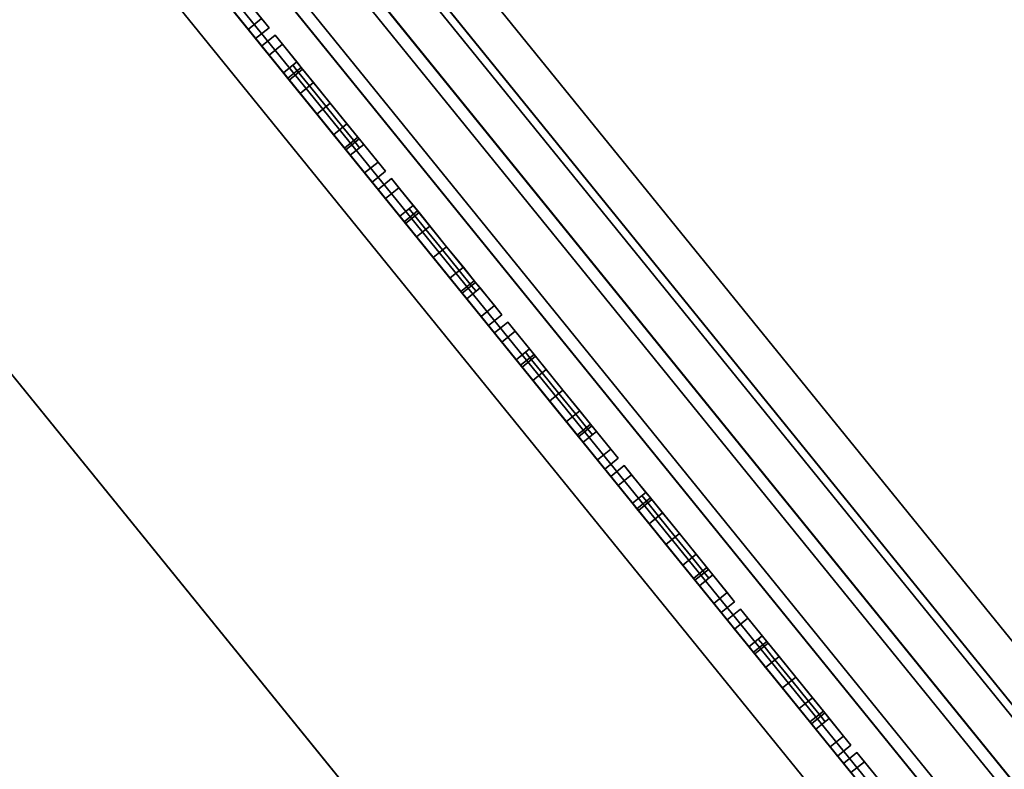
# Model space of a CAD drawing. Units: inches. Extents: x -1 to 372, y 0 to 369.
# Drawn here: x 17 to 20, y 305 to 307 of the extents above; entities that cross this region are included whole.
import ezdxf

# ---------------------------------------------------------------- set-up
doc = ezdxf.new("R2010")
doc.units = ezdxf.units.IN
doc.header["$MEASUREMENT"] = 0
for name, color, linetype in [('A-FURN', 7, 'Continuous'), ('AFUFU-2D-ST-TX', 6, 'Continuous'), ('AFUFU-3D-BLK', 7, 'Continuous'), ('AFUFU-3D-ST-PF', 1, 'Continuous'), ('AFUFU-3D-ST-UP', 1, 'Continuous')]:
    doc.layers.add(name, color=color, linetype=linetype)
doc.styles.get("Standard").update_dxf_attribs({"font": 'arial.ttf'})

# ---------------------------------------------------------------- blocks, each defined once
blk = doc.blocks.new('3_USV3668MM')
at = {"layer": 'AFUFU-2D-ST-TX', "flags": 1}
for tag, height in [('CAPTG', 2.5), ('CAPPN', 0.001), ('CAPMG', 0.001), ('CAPMC', 0.001), ('CAPQT', 0.001), ('CAPDH', 0.001), ('CAPGC', 0.001)]:
    blk.add_attdef(tag, (0, 0), '', height=height, dxfattribs=at)
at = {"layer": 'AFUFU-3D-ST-PF'}
mesh = blk.add_polyface(dxfattribs=at)
corners = [(0.79, -0.003, 4.3645), (0.79, -0.003, 4.9245), (0.79, -0.3334, 4.8711), (0.79, -0.3334, 4.418), (0.79, 0.3274, 4.418), (0.79, 0.3274, 4.8711), (0.65, 11.9516, 4.6945), (0.65, 11.9516, 4.5945), (0.5, 11.9516, 4.5945), (0.5, 11.9516, 4.6945), (0.8, 11.9063, 4.4678), (0.8, 11.9063, 4.8213), (0.8, 11.0146, 4.8213), (0.8, 11.0146, 4.4678), (0.5, 11.9063, 4.4678), (0.5, 11.9063, 4.8213), (0.5, 11.0146, 4.8213), (0.5, 11.0146, 4.4678), (0.65, 11.9399, 4.7619), (0.5, 11.9399, 4.7619), (0.65, 11.9063, 4.8213), (0.65, 11.9063, 4.4678), (0.5, 11.9399, 4.5272), (0.65, 11.9399, 4.5272), (0.8, 11.9399, 4.5272), (0.8, 11.9399, 4.7619), (0.8, 11.9516, 4.5945), (0.8, 11.9516, 4.6945), (0.8, 11.8372, 4.8379), (0.65, 11.8372, 4.8753), (0.8, 11.7516, 4.8445), (0.65, 11.7516, 4.8945), (0.9, 10.6396, 4.6445), (0.8, 10.6396, 4.8445), (0.8, 10.6396, 4.4445), (0.4, 10.6396, 4.6445), (0.5, 10.6396, 4.8445), (0.5, 10.6396, 4.4445), (0.5, 11.8372, 4.8379), (0.5, 11.7516, 4.8445), (0.65, 11.8372, 4.4138), (0.8, 11.8372, 4.4511), (0.65, 11.7516, 4.3945), (0.8, 11.7516, 4.4445), (0.5, 11.8372, 4.4511), (0.5, 11.7516, 4.4445), (0.65, 0.7469, 4.8945), (0.8, 0.7469, 4.8445), (0.9, 0.7469, 4.6445), (0.5, 0.7469, 4.8445), (0.4, 0.7469, 4.6445), (0.8, 0.7469, 4.4445), (0.65, 0.7469, 4.3945), (0.5, 0.7469, 4.4445), (0.725, 0.747, 4.8695), (0.65, 0.337, 4.9779), (0.73, 0.337, 4.9612), (0.65, 0.337, 4.3112), (0.73, 0.337, 4.3279), (0.725, 0.747, 4.4195), (0.7447, 0.0863, 4.9852), (0.65, 0.0968, 5.0081), (0.7447, -0.0924, 4.9852), (0.7471, -0.003, 4.9897), (0.65, -0.003, 5.0134), (0.65, -0.1028, 5.0081), (0.725, -0.753, 4.8695), (0.73, -0.343, 4.9612), (0.65, -0.343, 4.9779), (0.65, -0.753, 4.8945), (0.65, 0.0968, 4.281), (0.7447, 0.0863, 4.3038), (0.65, -0.1028, 4.281), (0.65, -0.003, 4.2756), (0.7471, -0.003, 4.2994), (0.7447, -0.0924, 4.3038), (0.8, -0.753, 4.8445), (0.65, -11.7516, 4.8945), (0.8, -11.7516, 4.8445), (0.5, -11.7516, 4.8445), (0.5, -0.753, 4.8445), (0.4, -0.753, 4.6445), (0.4, -10.6396, 4.6445), (0.5, -10.6396, 4.8445), (0.8, -11.7516, 4.4445), (0.65, -11.7516, 4.3945), (0.65, -0.753, 4.3945), (0.8, -0.753, 4.4445), (0.8, -10.6396, 4.8445), (0.9, -10.6396, 4.6445), (0.9, -0.753, 4.6445), (0.8, -10.6396, 4.4445), (0.5, -0.753, 4.4445), (0.5, -11.7516, 4.4445), (0.5, -10.6396, 4.4445), (0.5, -11.0146, 4.4678), (0.5, -11.0146, 4.8213), (0.5, -11.9063, 4.8213), (0.5, -11.9063, 4.4678), (0.8, -11.0146, 4.4678), (0.8, -11.0146, 4.8213), (0.8, -11.9063, 4.8213), (0.8, -11.9063, 4.4678), (0.65, -11.9063, 4.8213), (0.5, -11.9399, 4.7619), (0.65, -11.9399, 4.7619), (0.5, -11.9516, 4.6945), (0.5, -11.9516, 4.5945), (0.65, -11.9516, 4.5945), (0.65, -11.9516, 4.6945), (0.65, -11.9399, 4.5272), (0.5, -11.9399, 4.5272), (0.65, -11.9063, 4.4678), (0.8, -11.9399, 4.7619), (0.8, -11.9399, 4.5272), (0.8, -11.9516, 4.6945), (0.8, -11.9516, 4.5945), (0.65, -11.8372, 4.8753), (0.8, -11.8372, 4.8379), (0.5, -11.8372, 4.8379), (0.8, -11.8372, 4.4511), (0.65, -11.8372, 4.4138), (0.5, -11.8372, 4.4511), (0.65, -0.343, 4.3112), (0.725, -0.753, 4.4195), (0.73, -0.343, 4.3279), (0.79, -0.3334, 4.6445), (0.79, 0.3274, 4.6445), (0.57, -0.343, 4.9612), (0.575, -0.753, 4.8695), (0.57, 0.337, 4.9612), (0.575, 0.747, 4.8695), (0.57, -0.343, 4.3279), (0.575, -0.753, 4.4195), (0.575, 0.747, 4.4195), (0.57, 0.337, 4.3279), (0.5553, 0.0863, 4.9852), (0.5529, -0.003, 4.9897), (0.5553, -0.0924, 4.9852), (0.5553, 0.0863, 4.3038), (0.5553, -0.0924, 4.3038), (0.5529, -0.003, 4.2994), (0.166, -0.0031, 4.9258), (0.135, -0.0031, 4.8948), (0.135, -0.18, 4.8215), (0.166, -0.2019, 4.8434), (0.166, -0.2843, 4.6445), (0.135, -0.2533, 4.6445), (0.135, -0.18, 4.4676), (0.166, -0.2019, 4.4457), (0.166, -0.0031, 4.3633), (0.135, -0.0031, 4.3943), (0.135, 0.1739, 4.8215), (0.166, 0.1958, 4.8434), (0.135, 0.2472, 4.6445), (0.166, 0.2782, 4.6445), (0.166, 0.1958, 4.4457), (0.135, 0.1739, 4.4676), (0.51, -0.0031, 4.9245), (0.51, -0.2019, 4.8434), (0.51, -0.2843, 4.6445), (0.51, 0.1958, 4.8434), (0.51, 0.2782, 4.6445), (0.51, -0.2019, 4.4457), (0.51, -0.0031, 4.3645), (0.51, 0.1958, 4.4457), (0.51, -0.3334, 4.418), (0.51, -0.3334, 4.8711), (0.51, 0.3274, 4.8711), (0.51, 0.3274, 4.418), (0.51, -0.3334, 4.6445), (0.51, -0.3334, 4.8711), (0.51, 0.3274, 4.6445), (0.51, 0.3274, 4.8711)]
mesh.append_faces([[corners[k] for k in face] for face in [(0, 1, 2, 3), (1, 0, 4, 5), (6, 7, 8, 9), (10, 11, 12, 13), (17, 16, 15, 14), (17, 14, 10, 13), (18, 19, 15, 20), (6, 9, 19, 18), (21, 14, 22, 23), (23, 22, 8, 7), (10, 24, 25, 11), (24, 26, 27, 25), (22, 14, 15, 19), (22, 19, 9, 8), (28, 11, 20, 29), (30, 28, 29, 31), (29, 20, 15, 38), (31, 29, 38, 39), (40, 21, 10, 41), (42, 40, 41, 43), (44, 14, 21, 40), (45, 44, 40, 42), (11, 28, 30, 12), (43, 41, 10, 13), (39, 38, 15, 16), (14, 44, 45, 17), (25, 18, 20, 11), (18, 25, 27, 6), (26, 7, 6, 27), (7, 26, 24, 23), (10, 21, 23, 24), (30, 31, 46, 47), (47, 48, 32, 33), (49, 46, 31, 39), (36, 35, 50, 49), (51, 52, 42, 43), (34, 32, 48, 51), (45, 42, 52, 53), (53, 50, 35, 37), (54, 46, 55, 56), (59, 58, 57, 52), (60, 56, 55, 61), (62, 63, 64, 65), (66, 67, 68, 69), (65, 68, 67, 62), (61, 64, 63, 60), (70, 57, 58, 71), (72, 73, 74, 75), (76, 69, 77, 78), (79, 77, 69, 80), (80, 81, 82, 83), (84, 85, 86, 87), (88, 89, 90, 76), (87, 90, 89, 91), (92, 86, 85, 93), (94, 82, 81, 92), (98, 97, 96, 95), (99, 100, 101, 102), (99, 102, 98, 95), (103, 97, 104, 105), (106, 107, 108, 109), (105, 104, 106, 109), (110, 111, 98, 112), (108, 107, 111, 110), (101, 113, 114, 102), (113, 115, 116, 114), (104, 97, 98, 111), (107, 106, 104, 111), (117, 103, 101, 118), (77, 117, 118, 78), (119, 97, 103, 117), (79, 119, 117, 77), (120, 102, 112, 121), (84, 120, 121, 85), (121, 112, 98, 122), (85, 121, 122, 93), (100, 78, 118, 101), (99, 102, 120, 84), (96, 97, 119, 79), (95, 93, 122, 98), (101, 103, 105, 113), (109, 115, 113, 105), (115, 109, 108, 116), (110, 114, 116, 108), (114, 110, 112, 102), (125, 124, 86, 123), (75, 125, 123, 72), (71, 74, 73, 70), (2, 76, 90, 126), (126, 90, 87, 3), (67, 66, 76, 2), (127, 48, 47, 5), (4, 51, 48, 127), (5, 47, 54, 56), (60, 1, 5, 56), (1, 62, 67, 2), (3, 87, 124, 125), (58, 59, 51, 4), (58, 4, 0, 71), (3, 125, 75, 0), (69, 68, 128, 129), (130, 55, 46, 131), (123, 86, 133, 132), (52, 57, 135, 134), (61, 55, 130, 136), (65, 64, 137, 138), (138, 128, 68, 65), (136, 137, 64, 61), (139, 135, 57, 70), (140, 141, 73, 72), (72, 123, 132, 140), (70, 73, 141, 139), (142, 143, 144, 145), (144, 145, 146, 147), (146, 147, 148, 149), (148, 149, 150, 151), (143, 142, 153, 152), (154, 152, 153, 155), (144, 152, 154, 147), (154, 155, 156, 157), (156, 157, 151, 150), (147, 154, 157, 148), (158, 142, 145, 159), (159, 145, 146, 160), (161, 153, 142, 158), (162, 155, 153, 161), (163, 149, 150, 164), (160, 146, 149, 163), (164, 150, 156, 165), (165, 156, 155, 162), (166, 167, 158, 164), (168, 169, 164, 158), (170, 81, 80, 167), (166, 92, 81, 170), (171, 80, 129, 128), (168, 49, 50, 172), (172, 50, 53, 169), (130, 131, 49, 173), (130, 168, 158, 136), (167, 128, 138, 158), (132, 133, 92, 166), (169, 53, 134, 135), (139, 164, 169, 135), (164, 140, 132, 166)]])
mesh.append_faces([[corners[k] for k in face] for face in [(33, 32, 12, 12), (13, 12, 32, 32), (32, 34, 13, 13), (35, 16, 17, 17), (36, 16, 35, 35), (37, 35, 17, 17), (33, 12, 30, 30), (43, 13, 34, 34), (39, 16, 36, 36), (37, 17, 45, 45), (88, 100, 89, 89), (100, 99, 89, 89), (91, 89, 99, 99), (96, 82, 95, 95), (96, 83, 82, 82), (82, 94, 95, 95), (100, 88, 78, 78), (99, 84, 91, 91), (96, 79, 83, 83), (95, 94, 93, 93), (63, 62, 1, 1), (63, 1, 60, 60), (75, 74, 0, 0), (0, 74, 71, 71), (143, 152, 144, 144), (157, 148, 151, 151), (138, 137, 158, 158), (158, 137, 136, 136), (141, 140, 164, 164), (141, 164, 139, 139)]], dxfattribs={"vtx2": -1})
blk = doc.blocks.new('3_USUP68EC')
at = {"layer": 'AFUFU-3D-ST-UP'}
for p in [(0.5, 9.3357, 21.7415), (0.5, 8.8749, 25.2415), (0.5, 8.4141, 28.7415), (0.5, 7.9533, 32.2415), (0.5, 7.4925, 35.7415)]:
    blk.add_point(p, dxfattribs=at)
at = {"layer": 'AFUFU-2D-ST-TX', "flags": 1}
for tag, height in [('CAPTG', 2.5), ('CAPPN', 0.001), ('CAPMG', 0.001), ('CAPMC', 0.001), ('CAPQT', 0.001), ('CAPDH', 0.001), ('CAPGC', 0.001)]:
    blk.add_attdef(tag, (0, 0), '', height=height, dxfattribs=at)
at = {"layer": 'AFUFU-3D-BLK'}
mesh = blk.add_polyface(dxfattribs=at)
corners = [(0.53, 9.3357, 21.874), (0.53, 9.2694, 21.8563), (0.53, 9.3357, 21.609), (0.53, 9.4019, 21.6268), (0.53, 9.4019, 21.8563), (0.53, 9.4504, 21.6753), (0.53, 9.4504, 21.8078), (0.53, 9.4682, 21.7415), (0.53, 9.2209, 21.8078), (0.53, 9.2694, 21.6268), (0.53, 9.2032, 21.7415), (0.53, 9.2209, 21.6753)]
mesh.append_faces([[corners[k] for k in face] for face in [(6, 4, 5, 7)]], dxfattribs={"vtx1": -1})
mesh.append_faces([[corners[k] for k in face] for face in [(0, 1, 2, 3), (4, 0, 3, 5), (1, 8, 9, 2)]], dxfattribs={"vtx1": -1, "vtx3": -1})
mesh.append_faces([[corners[k] for k in face] for face in [(8, 10, 11, 9)]], dxfattribs={"vtx3": -1})
mesh = blk.add_polyface(dxfattribs=at)
corners = [(0.53, 8.8749, 25.374), (0.53, 8.8086, 25.3563), (0.53, 8.8749, 25.109), (0.53, 8.9411, 25.1268), (0.53, 8.9411, 25.3563), (0.53, 8.9896, 25.1753), (0.53, 8.9896, 25.3078), (0.53, 9.0074, 25.2415), (0.53, 8.7601, 25.3078), (0.53, 8.8086, 25.1268), (0.53, 8.7424, 25.2415), (0.53, 8.7601, 25.1753)]
mesh.append_faces([[corners[k] for k in face] for face in [(6, 4, 5, 7)]], dxfattribs={"vtx1": -1})
mesh.append_faces([[corners[k] for k in face] for face in [(0, 1, 2, 3), (4, 0, 3, 5), (1, 8, 9, 2)]], dxfattribs={"vtx1": -1, "vtx3": -1})
mesh.append_faces([[corners[k] for k in face] for face in [(8, 10, 11, 9)]], dxfattribs={"vtx3": -1})
mesh = blk.add_polyface(dxfattribs=at)
corners = [(0.53, 8.4141, 28.874), (0.53, 8.3478, 28.8563), (0.53, 8.4141, 28.609), (0.53, 8.4803, 28.6268), (0.53, 8.4803, 28.8563), (0.53, 8.5288, 28.6753), (0.53, 8.5288, 28.8078), (0.53, 8.5466, 28.7415), (0.53, 8.2994, 28.8078), (0.53, 8.3478, 28.6268), (0.53, 8.2816, 28.7415), (0.53, 8.2994, 28.6753)]
mesh.append_faces([[corners[k] for k in face] for face in [(6, 4, 5, 7)]], dxfattribs={"vtx1": -1})
mesh.append_faces([[corners[k] for k in face] for face in [(0, 1, 2, 3), (4, 0, 3, 5), (1, 8, 9, 2)]], dxfattribs={"vtx1": -1, "vtx3": -1})
mesh.append_faces([[corners[k] for k in face] for face in [(8, 10, 11, 9)]], dxfattribs={"vtx3": -1})
mesh = blk.add_polyface(dxfattribs=at)
corners = [(0.53, 7.9533, 32.374), (0.53, 7.8871, 32.3563), (0.53, 7.9533, 32.109), (0.53, 8.0196, 32.1268), (0.53, 8.0196, 32.3563), (0.53, 8.0681, 32.1753), (0.53, 8.0681, 32.3078), (0.53, 8.0858, 32.2415), (0.53, 7.8386, 32.3078), (0.53, 7.8871, 32.1268), (0.53, 7.8208, 32.2415), (0.53, 7.8386, 32.1753)]
mesh.append_faces([[corners[k] for k in face] for face in [(6, 4, 5, 7)]], dxfattribs={"vtx1": -1})
mesh.append_faces([[corners[k] for k in face] for face in [(0, 1, 2, 3), (4, 0, 3, 5), (1, 8, 9, 2)]], dxfattribs={"vtx1": -1, "vtx3": -1})
mesh.append_faces([[corners[k] for k in face] for face in [(8, 10, 11, 9)]], dxfattribs={"vtx3": -1})
mesh = blk.add_polyface(dxfattribs=at)
corners = [(0.53, 7.4925, 35.874), (0.53, 7.4263, 35.8563), (0.53, 7.4925, 35.609), (0.53, 7.5588, 35.6268), (0.53, 7.5588, 35.8563), (0.53, 7.6073, 35.6753), (0.53, 7.6073, 35.8078), (0.53, 7.625, 35.7415), (0.53, 7.3778, 35.8078), (0.53, 7.4263, 35.6268), (0.53, 7.36, 35.7415), (0.53, 7.3778, 35.6753)]
mesh.append_faces([[corners[k] for k in face] for face in [(6, 4, 5, 7)]], dxfattribs={"vtx1": -1})
mesh.append_faces([[corners[k] for k in face] for face in [(0, 1, 2, 3), (4, 0, 3, 5), (1, 8, 9, 2)]], dxfattribs={"vtx1": -1, "vtx3": -1})
mesh.append_faces([[corners[k] for k in face] for face in [(8, 10, 11, 9)]], dxfattribs={"vtx3": -1})
at = {"layer": 'AFUFU-3D-ST-UP'}
mesh = blk.add_polyface(dxfattribs=at)
corners = [(0.5, 2.4345, 67.9995), (-0.5, 2.4345, 67.9995), (-0.5, -2.4345, 67.9995), (0.5, -2.4345, 67.9995), (-0.5, -11.3064, 2.9415), (-0.5, -11.2735, 3.1915), (0.5, -11.2735, 3.1915), (0.5, -11.3064, 2.9415), (0.5, -12.2875, 3.1507), (0.5, -12.2821, 3.1915), (-0.5, -12.2821, 3.1915), (-0.5, -12.2875, 3.1507), (-0.5, -12.2875, 2.9415), (0.5, -12.2875, 2.9415), (-0.371, -11.7378, 2.9415), (-0.371, -11.7378, 2.8165), (-0.3213, -11.9233, 2.8165), (-0.3213, -11.9233, 2.9415), (-0.1855, -12.0591, 2.8165), (-0.1855, -12.0591, 2.9415), (0, -12.1088, 2.8165), (0, -12.1088, 2.9415), (-0.3213, -11.5523, 2.9415), (-0.3213, -11.5523, 2.8165), (-0.1855, -11.4165, 2.9415), (-0.1855, -11.4165, 2.8165), (0, -11.3668, 2.9415), (0, -11.3668, 2.8165), (0.3213, -11.9233, 2.9415), (0.3213, -11.9233, 2.8165), (0.371, -11.7378, 2.8165), (0.371, -11.7378, 2.9415), (0.1855, -12.0591, 2.9415), (0.1855, -12.0591, 2.8165), (0.3213, -11.5523, 2.8165), (0.3213, -11.5523, 2.9415), (0.1855, -11.4165, 2.8165), (0.1855, -11.4165, 2.9415), (-0.5, -2.873, 66.9995), (0.5, -2.873, 66.9995), (-0.5, 2.873, 66.9995), (0.5, 2.873, 66.9995), (0.5, 11.3064, 2.9415), (0.5, 11.2735, 3.1915), (-0.5, 11.2735, 3.1915), (-0.5, 11.3064, 2.9415), (-0.5, 12.2875, 3.1507), (-0.5, 12.2821, 3.1915), (0.5, 12.2821, 3.1915), (0.5, 12.2875, 3.1507), (0.5, 12.2875, 2.9415), (-0.5, 12.2875, 2.9415), (0.371, 11.7378, 2.9415), (0.371, 11.7378, 2.8165), (0.3213, 11.9233, 2.8165), (0.3213, 11.9233, 2.9415), (0.1855, 12.0591, 2.8165), (0.1855, 12.0591, 2.9415), (0, 12.1088, 2.8165), (0, 12.1088, 2.9415), (0.3213, 11.5523, 2.9415), (0.3213, 11.5523, 2.8165), (0.1855, 11.4165, 2.9415), (0.1855, 11.4165, 2.8165), (0, 11.3668, 2.9415), (0, 11.3668, 2.8165), (-0.3213, 11.9233, 2.9415), (-0.3213, 11.9233, 2.8165), (-0.371, 11.7378, 2.8165), (-0.371, 11.7378, 2.9415), (-0.1855, 12.0591, 2.9415), (-0.1855, 12.0591, 2.8165), (-0.3213, 11.5523, 2.8165), (-0.3213, 11.5523, 2.9415), (-0.1855, 11.4165, 2.8165), (-0.1855, 11.4165, 2.9415), (-0.5, 3.9217, 66.6953), (0.5, 3.9217, 66.6953), (-0.5, -3.9217, 66.6953), (0.5, -3.9217, 66.6953), (-0.5, 3.8325, 67.0432), (0.5, 3.8325, 67.0432), (-0.5, 3.6633, 67.3599), (0.5, 3.6633, 67.3599), (-0.5, 3.4236, 67.6273), (0.5, 3.4236, 67.6273), (-0.5, 3.1272, 67.8301), (0.5, 3.1272, 67.8301), (-0.5, 2.7911, 67.9565), (0.5, 2.7911, 67.9565), (0.5, -3.8325, 67.0432), (-0.5, -3.8325, 67.0432), (0.5, -3.6633, 67.3599), (-0.5, -3.6633, 67.3599), (0.5, -3.4236, 67.6273), (-0.5, -3.4236, 67.6273), (0.5, -3.1272, 67.8301), (-0.5, -3.1272, 67.8301), (0.5, -2.7911, 67.9565), (-0.5, -2.7911, 67.9565)]
mesh.append_faces([[corners[k] for k in face] for face in [(0, 1, 2, 3), (4, 5, 6, 7), (8, 9, 10, 11), (11, 12, 13, 8), (14, 15, 16, 17), (18, 19, 17, 16), (19, 18, 20, 21), (22, 23, 15, 14), (23, 22, 24, 25), (26, 27, 25, 24), (28, 29, 30, 31), (29, 28, 32, 33), (21, 20, 33, 32), (31, 30, 34, 35), (36, 37, 35, 34), (37, 36, 27, 26), (16, 15, 34, 30), (34, 15, 23, 36), (25, 27, 36, 23), (16, 30, 29, 18), (33, 20, 18, 29), (6, 5, 38, 39), (39, 38, 40, 41), (42, 43, 44, 45), (46, 47, 48, 49), (49, 50, 51, 46), (52, 53, 54, 55), (56, 57, 55, 54), (57, 56, 58, 59), (60, 61, 53, 52), (61, 60, 62, 63), (64, 65, 63, 62), (66, 67, 68, 69), (67, 66, 70, 71), (59, 58, 71, 70), (69, 68, 72, 73), (74, 75, 73, 72), (75, 74, 65, 64), (54, 53, 72, 68), (72, 53, 61, 74), (63, 65, 74, 61), (54, 68, 67, 56), (71, 58, 56, 67), (48, 47, 76, 77), (40, 44, 43, 41), (78, 10, 9, 79), (77, 76, 80, 81), (82, 83, 81, 80), (83, 82, 84, 85), (86, 87, 85, 84), (87, 86, 88, 89), (1, 0, 89, 88), (90, 91, 78, 79), (91, 90, 92, 93), (94, 95, 93, 92), (95, 94, 96, 97), (98, 99, 97, 96), (99, 98, 3, 2)]])
mesh.append_faces([[corners[k] for k in face] for face in [(39, 79, 9, 6), (5, 10, 78, 38)]], dxfattribs={"vtx0": -1})
mesh.append_faces([[corners[k] for k in face] for face in [(11, 4, 12, 12), (49, 42, 50, 50), (3, 39, 41, 0), (1, 40, 38, 2)]], dxfattribs={"vtx0": -1, "vtx2": -1})
mesh.append_faces([[corners[k] for k in face] for face in [(41, 77, 81, 83), (41, 83, 85, 87), (41, 87, 89, 0), (82, 80, 76, 40), (86, 84, 82, 40), (1, 88, 86, 40)]], dxfattribs={"vtx0": -1, "vtx3": -1})
mesh.append_faces([[corners[k] for k in face] for face in [(5, 4, 11, 10), (9, 8, 7, 6), (43, 42, 49, 48), (47, 46, 45, 44)]], dxfattribs={"vtx1": -1})
mesh.append_faces([[corners[k] for k in face] for face in [(7, 8, 13, 13), (13, 31, 7, 7), (28, 31, 13, 13), (32, 28, 13, 13), (7, 31, 35, 35), (7, 35, 37, 37), (7, 37, 26, 26), (7, 26, 4, 4), (4, 26, 24, 24), (4, 24, 22, 22), (4, 14, 12, 12), (4, 22, 14, 14), (12, 14, 17, 17), (12, 17, 19, 19), (12, 19, 21, 21), (12, 21, 13, 13), (21, 32, 13, 13), (45, 46, 51, 51), (51, 69, 45, 45), (66, 69, 51, 51), (70, 66, 51, 51), (45, 69, 73, 73), (45, 73, 75, 75), (45, 75, 64, 64), (45, 64, 42, 42), (42, 64, 62, 62), (42, 62, 60, 60), (42, 52, 50, 50), (42, 60, 52, 52), (50, 52, 55, 55), (50, 55, 57, 57), (50, 57, 59, 59), (50, 59, 51, 51), (59, 70, 51, 51)]], dxfattribs={"vtx2": -1})
mesh.append_faces([[corners[k] for k in face] for face in [(92, 90, 79, 39), (96, 94, 92, 39), (3, 98, 96, 39), (38, 78, 91, 93), (38, 93, 95, 97), (38, 97, 99, 2)]], dxfattribs={"vtx2": -1, "vtx3": -1})
mesh.append_faces([[corners[k] for k in face] for face in [(41, 43, 48, 77), (76, 47, 44, 40)]], dxfattribs={"vtx3": -1})
mesh = blk.add_polyface(dxfattribs=at)
corners = [(0.9196, -11.7516, 4.042), (0.7696, -11.7516, 3.992), (0.7696, 11.7516, 3.992), (0.9196, 11.7516, 4.042), (0.6196, 11.7516, 4.042), (0.6196, -11.7516, 4.042), (0.9196, 11.7516, 4.442), (0.7696, 11.7516, 4.492), (0.7696, -11.7516, 4.492), (0.9196, -11.7516, 4.442), (0.6196, -11.7516, 4.442), (0.6196, 11.7516, 4.442), (0.6196, -11.9063, 4.0652), (0.6196, -11.9063, 4.4188), (0.6196, -11.0146, 4.4188), (0.6196, -11.0146, 4.0652), (0.9196, -11.0146, 4.0652), (0.9196, -11.0146, 4.4188), (0.9196, -11.9063, 4.4188), (0.9196, -11.9063, 4.0652), (0.7696, -11.9063, 4.4188), (0.6196, -11.9399, 4.3593), (0.7696, -11.9399, 4.3593), (0.6196, -11.9516, 4.292), (0.6196, -11.9516, 4.192), (0.7696, -11.9516, 4.192), (0.7696, -11.9516, 4.292), (0.7696, -11.9399, 4.1247), (0.6196, -11.9399, 4.1247), (0.7696, -11.9063, 4.0652), (0.9196, -11.9399, 4.3593), (0.9196, -11.9399, 4.1247), (0.9196, -11.9516, 4.292), (0.9196, -11.9516, 4.192), (0.7696, -11.8372, 4.4728), (0.9196, -11.8372, 4.4354), (0.9196, -10.6396, 4.442), (1.0196, -10.6396, 4.242), (1.0196, 10.6396, 4.242), (0.9196, 10.6396, 4.442), (0.9196, 10.6396, 4.042), (0.9196, -10.6396, 4.042), (0.6196, 10.6396, 4.442), (0.5196, 10.6396, 4.242), (0.5196, -10.6396, 4.242), (0.6196, -10.6396, 4.442), (0.6196, -10.6396, 4.042), (0.6196, 10.6396, 4.042), (0.6196, -11.8372, 4.4354), (0.9196, -11.8372, 4.0486), (0.7696, -11.8372, 4.0112), (0.6196, -11.8372, 4.0486), (0.7696, 11.9516, 4.292), (0.7696, 11.9516, 4.192), (0.6196, 11.9516, 4.192), (0.6196, 11.9516, 4.292), (0.9196, 11.9063, 4.0652), (0.9196, 11.9063, 4.4188), (0.9196, 11.0146, 4.4188), (0.9196, 11.0146, 4.0652), (0.6196, 11.0146, 4.0652), (0.6196, 11.0146, 4.4188), (0.6196, 11.9063, 4.4188), (0.6196, 11.9063, 4.0652), (0.7696, 11.9399, 4.3593), (0.6196, 11.9399, 4.3593), (0.7696, 11.9063, 4.4188), (0.7696, 11.9063, 4.0652), (0.6196, 11.9399, 4.1247), (0.7696, 11.9399, 4.1247), (0.9196, 11.9399, 4.1247), (0.9196, 11.9399, 4.3593), (0.9196, 11.9516, 4.192), (0.9196, 11.9516, 4.292), (0.9196, 11.8372, 4.4354), (0.7696, 11.8372, 4.4728), (0.6196, 11.8372, 4.4354), (0.7696, 11.8372, 4.0112), (0.9196, 11.8372, 4.0486), (0.6196, 11.8372, 4.0486)]
mesh.append_faces([[corners[k] for k in face] for face in [(0, 1, 2, 3), (4, 2, 1, 5), (6, 7, 8, 9), (10, 8, 7, 11), (12, 13, 14, 15), (16, 17, 18, 19), (16, 19, 12, 15), (20, 13, 21, 22), (23, 24, 25, 26), (22, 21, 23, 26), (27, 28, 12, 29), (25, 24, 28, 27), (18, 30, 31, 19), (30, 32, 33, 31), (21, 13, 12, 28), (24, 23, 21, 28), (34, 20, 18, 35), (8, 34, 35, 9), (36, 37, 38, 39), (40, 38, 37, 41), (42, 43, 44, 45), (46, 44, 43, 47), (48, 13, 20, 34), (10, 48, 34, 8), (49, 19, 29, 50), (0, 49, 50, 1), (50, 29, 12, 51), (1, 50, 51, 5), (17, 9, 35, 18), (16, 19, 49, 0), (14, 13, 48, 10), (15, 5, 51, 12), (18, 20, 22, 30), (26, 32, 30, 22), (32, 26, 25, 33), (27, 31, 33, 25), (31, 27, 29, 19), (52, 53, 54, 55), (56, 57, 58, 59), (60, 61, 62, 63), (60, 63, 56, 59), (64, 65, 62, 66), (52, 55, 65, 64), (67, 63, 68, 69), (69, 68, 54, 53), (56, 70, 71, 57), (70, 72, 73, 71), (68, 63, 62, 65), (68, 65, 55, 54), (74, 57, 66, 75), (6, 74, 75, 7), (75, 66, 62, 76), (7, 75, 76, 11), (77, 67, 56, 78), (2, 77, 78, 3), (79, 63, 67, 77), (4, 79, 77, 2), (57, 74, 6, 58), (3, 78, 56, 59), (11, 76, 62, 61), (63, 79, 4, 60), (71, 64, 66, 57), (64, 71, 73, 52), (72, 53, 52, 73), (53, 72, 70, 69), (56, 67, 69, 70)]])
mesh.append_faces([[corners[k] for k in face] for face in [(17, 37, 36, 36), (17, 16, 37, 37), (41, 37, 16, 16), (14, 44, 15, 15), (14, 45, 44, 44), (44, 46, 15, 15), (17, 36, 9, 9), (16, 0, 41, 41), (14, 10, 45, 45), (15, 46, 5, 5), (38, 58, 39, 39), (59, 58, 38, 38), (38, 40, 59, 59), (43, 61, 60, 60), (42, 61, 43, 43), (47, 43, 60, 60), (39, 58, 6, 6), (3, 59, 40, 40), (11, 61, 42, 42), (47, 60, 4, 4)]], dxfattribs={"vtx2": -1})
mesh = blk.add_polyface(dxfattribs=at)
corners = [(0.543, 9.578, 18.2415), (0.5, 9.578, 18.2415), (0.5, 9.6072, 18.1323), (0.543, 9.6072, 18.1323), (0.5, 9.6872, 18.0523), (0.543, 9.6872, 18.0523), (0.5, 9.7965, 18.023), (0.543, 9.7965, 18.023), (0.543, 9.664, 18.2415), (0.543, 9.6817, 18.1753), (0.543, 9.7302, 18.1268), (0.543, 9.7965, 18.109), (0.5, 9.6817, 18.1753), (0.5, 9.664, 18.2415), (0.5, 9.7302, 18.1268), (0.5, 9.7965, 18.109), (0.543, 9.9857, 18.1323), (0.5, 9.9857, 18.1323), (0.5, 10.015, 18.2415), (0.543, 10.015, 18.2415), (0.543, 9.9057, 18.0523), (0.5, 9.9057, 18.0523), (0.543, 9.9112, 18.1753), (0.543, 9.929, 18.2415), (0.543, 9.8627, 18.1268), (0.5, 9.929, 18.2415), (0.5, 9.9112, 18.1753), (0.5, 9.8627, 18.1268), (0.543, 9.6072, 18.3508), (0.5, 9.6072, 18.3508), (0.543, 9.6872, 18.4308), (0.5, 9.6872, 18.4308), (0.543, 9.7965, 18.46), (0.5, 9.7965, 18.46), (0.543, 9.6817, 18.3078), (0.543, 9.7302, 18.3563), (0.543, 9.7965, 18.374), (0.5, 9.6817, 18.3078), (0.5, 9.7302, 18.3563), (0.5, 9.7965, 18.374), (0.5, 9.9857, 18.3508), (0.543, 9.9857, 18.3508), (0.5, 9.9057, 18.4308), (0.543, 9.9057, 18.4308), (0.543, 9.9112, 18.3078), (0.543, 9.8627, 18.3563), (0.5, 9.9112, 18.3078), (0.5, 9.8627, 18.3563)]
mesh.append_faces([[corners[k] for k in face] for face in [(0, 1, 2, 3), (4, 5, 3, 2), (5, 4, 6, 7), (9, 12, 13, 8), (12, 9, 10, 14), (11, 15, 14, 10), (16, 17, 18, 19), (17, 16, 20, 21), (7, 6, 21, 20), (23, 25, 26, 22), (27, 24, 22, 26), (24, 27, 15, 11), (28, 29, 1, 0), (29, 28, 30, 31), (32, 33, 31, 30), (8, 13, 37, 34), (38, 35, 34, 37), (35, 38, 39, 36), (19, 18, 40, 41), (42, 43, 41, 40), (43, 42, 33, 32), (44, 46, 25, 23), (46, 44, 45, 47), (36, 39, 47, 45)]])
mesh.append_faces([[corners[k] for k in face] for face in [(8, 0, 3, 9), (5, 10, 9, 3), (10, 5, 7, 11), (22, 16, 19, 23), (16, 22, 24, 20), (11, 7, 20, 24), (34, 28, 0, 8), (28, 34, 35, 30), (36, 32, 30, 35), (23, 19, 41, 44), (43, 45, 44, 41), (45, 43, 32, 36)]], dxfattribs={"vtx0": -1, "vtx2": -1})
mesh = blk.add_polyface(dxfattribs=at)
corners = [(0.543, 9.1172, 21.7415), (0.5, 9.1172, 21.7415), (0.5, 9.1464, 21.6323), (0.543, 9.1464, 21.6323), (0.5, 9.2264, 21.5523), (0.543, 9.2264, 21.5523), (0.5, 9.3357, 21.523), (0.543, 9.3357, 21.523), (0.543, 9.2032, 21.7415), (0.543, 9.2209, 21.6753), (0.543, 9.2694, 21.6268), (0.543, 9.3357, 21.609), (0.5, 9.2209, 21.6753), (0.5, 9.2032, 21.7415), (0.5, 9.2694, 21.6268), (0.5, 9.3357, 21.609), (0.543, 9.5249, 21.6323), (0.5, 9.5249, 21.6323), (0.5, 9.5542, 21.7415), (0.543, 9.5542, 21.7415), (0.543, 9.4449, 21.5523), (0.5, 9.4449, 21.5523), (0.543, 9.4504, 21.6753), (0.543, 9.4682, 21.7415), (0.543, 9.4019, 21.6268), (0.5, 9.4682, 21.7415), (0.5, 9.4504, 21.6753), (0.5, 9.4019, 21.6268), (0.543, 9.1464, 21.8508), (0.5, 9.1464, 21.8508), (0.543, 9.2264, 21.9308), (0.5, 9.2264, 21.9308), (0.543, 9.3357, 21.96), (0.5, 9.3357, 21.96), (0.543, 9.2209, 21.8078), (0.543, 9.2694, 21.8563), (0.543, 9.3357, 21.874), (0.5, 9.2209, 21.8078), (0.5, 9.2694, 21.8563), (0.5, 9.3357, 21.874), (0.5, 9.5249, 21.8508), (0.543, 9.5249, 21.8508), (0.5, 9.4449, 21.9308), (0.543, 9.4449, 21.9308), (0.543, 9.4504, 21.8078), (0.543, 9.4019, 21.8563), (0.5, 9.4504, 21.8078), (0.5, 9.4019, 21.8563)]
mesh.append_faces([[corners[k] for k in face] for face in [(0, 1, 2, 3), (4, 5, 3, 2), (5, 4, 6, 7), (9, 12, 13, 8), (12, 9, 10, 14), (11, 15, 14, 10), (16, 17, 18, 19), (17, 16, 20, 21), (7, 6, 21, 20), (23, 25, 26, 22), (27, 24, 22, 26), (24, 27, 15, 11), (28, 29, 1, 0), (29, 28, 30, 31), (32, 33, 31, 30), (8, 13, 37, 34), (38, 35, 34, 37), (35, 38, 39, 36), (19, 18, 40, 41), (42, 43, 41, 40), (43, 42, 33, 32), (44, 46, 25, 23), (46, 44, 45, 47), (36, 39, 47, 45)]])
mesh.append_faces([[corners[k] for k in face] for face in [(8, 0, 3, 9), (5, 10, 9, 3), (10, 5, 7, 11), (22, 16, 19, 23), (16, 22, 24, 20), (11, 7, 20, 24), (34, 28, 0, 8), (28, 34, 35, 30), (36, 32, 30, 35), (23, 19, 41, 44), (43, 45, 44, 41), (45, 43, 32, 36)]], dxfattribs={"vtx0": -1, "vtx2": -1})
mesh = blk.add_polyface(dxfattribs=at)
corners = [(0.543, 8.6564, 25.2415), (0.5, 8.6564, 25.2415), (0.5, 8.6857, 25.1323), (0.543, 8.6857, 25.1323), (0.5, 8.7656, 25.0523), (0.543, 8.7656, 25.0523), (0.5, 8.8749, 25.023), (0.543, 8.8749, 25.023), (0.543, 8.7424, 25.2415), (0.543, 8.7601, 25.1753), (0.543, 8.8086, 25.1268), (0.543, 8.8749, 25.109), (0.5, 8.7601, 25.1753), (0.5, 8.7424, 25.2415), (0.5, 8.8086, 25.1268), (0.5, 8.8749, 25.109), (0.543, 9.0641, 25.1323), (0.5, 9.0641, 25.1323), (0.5, 9.0934, 25.2415), (0.543, 9.0934, 25.2415), (0.543, 8.9841, 25.0523), (0.5, 8.9841, 25.0523), (0.543, 8.9896, 25.1753), (0.543, 9.0074, 25.2415), (0.543, 8.9411, 25.1268), (0.5, 9.0074, 25.2415), (0.5, 8.9896, 25.1753), (0.5, 8.9411, 25.1268), (0.543, 8.6857, 25.3508), (0.5, 8.6857, 25.3508), (0.543, 8.7656, 25.4308), (0.5, 8.7656, 25.4308), (0.543, 8.8749, 25.46), (0.5, 8.8749, 25.46), (0.543, 8.7601, 25.3078), (0.543, 8.8086, 25.3563), (0.543, 8.8749, 25.374), (0.5, 8.7601, 25.3078), (0.5, 8.8086, 25.3563), (0.5, 8.8749, 25.374), (0.5, 9.0641, 25.3508), (0.543, 9.0641, 25.3508), (0.5, 8.9841, 25.4308), (0.543, 8.9841, 25.4308), (0.543, 8.9896, 25.3078), (0.543, 8.9411, 25.3563), (0.5, 8.9896, 25.3078), (0.5, 8.9411, 25.3563)]
mesh.append_faces([[corners[k] for k in face] for face in [(0, 1, 2, 3), (4, 5, 3, 2), (5, 4, 6, 7), (9, 12, 13, 8), (12, 9, 10, 14), (11, 15, 14, 10), (16, 17, 18, 19), (17, 16, 20, 21), (7, 6, 21, 20), (23, 25, 26, 22), (27, 24, 22, 26), (24, 27, 15, 11), (28, 29, 1, 0), (29, 28, 30, 31), (32, 33, 31, 30), (8, 13, 37, 34), (38, 35, 34, 37), (35, 38, 39, 36), (19, 18, 40, 41), (42, 43, 41, 40), (43, 42, 33, 32), (44, 46, 25, 23), (46, 44, 45, 47), (36, 39, 47, 45)]])
mesh.append_faces([[corners[k] for k in face] for face in [(8, 0, 3, 9), (5, 10, 9, 3), (10, 5, 7, 11), (22, 16, 19, 23), (16, 22, 24, 20), (11, 7, 20, 24), (34, 28, 0, 8), (28, 34, 35, 30), (36, 32, 30, 35), (23, 19, 41, 44), (43, 45, 44, 41), (45, 43, 32, 36)]], dxfattribs={"vtx0": -1, "vtx2": -1})
mesh = blk.add_polyface(dxfattribs=at)
corners = [(0.543, 8.1956, 28.7415), (0.5, 8.1956, 28.7415), (0.5, 8.2249, 28.6323), (0.543, 8.2249, 28.6323), (0.5, 8.3048, 28.5523), (0.543, 8.3048, 28.5523), (0.5, 8.4141, 28.523), (0.543, 8.4141, 28.523), (0.543, 8.2816, 28.7415), (0.543, 8.2994, 28.6753), (0.543, 8.3478, 28.6268), (0.543, 8.4141, 28.609), (0.5, 8.2994, 28.6753), (0.5, 8.2816, 28.7415), (0.5, 8.3478, 28.6268), (0.5, 8.4141, 28.609), (0.543, 8.6033, 28.6323), (0.5, 8.6033, 28.6323), (0.5, 8.6326, 28.7415), (0.543, 8.6326, 28.7415), (0.543, 8.5233, 28.5523), (0.5, 8.5233, 28.5523), (0.543, 8.5288, 28.6753), (0.543, 8.5466, 28.7415), (0.543, 8.4803, 28.6268), (0.5, 8.5466, 28.7415), (0.5, 8.5288, 28.6753), (0.5, 8.4803, 28.6268), (0.543, 8.2249, 28.8508), (0.5, 8.2249, 28.8508), (0.543, 8.3048, 28.9308), (0.5, 8.3048, 28.9308), (0.543, 8.4141, 28.96), (0.5, 8.4141, 28.96), (0.543, 8.2994, 28.8078), (0.543, 8.3478, 28.8563), (0.543, 8.4141, 28.874), (0.5, 8.2994, 28.8078), (0.5, 8.3478, 28.8563), (0.5, 8.4141, 28.874), (0.5, 8.6033, 28.8508), (0.543, 8.6033, 28.8508), (0.5, 8.5233, 28.9308), (0.543, 8.5233, 28.9308), (0.543, 8.5288, 28.8078), (0.543, 8.4803, 28.8563), (0.5, 8.5288, 28.8078), (0.5, 8.4803, 28.8563)]
mesh.append_faces([[corners[k] for k in face] for face in [(0, 1, 2, 3), (4, 5, 3, 2), (5, 4, 6, 7), (9, 12, 13, 8), (12, 9, 10, 14), (11, 15, 14, 10), (16, 17, 18, 19), (17, 16, 20, 21), (7, 6, 21, 20), (23, 25, 26, 22), (27, 24, 22, 26), (24, 27, 15, 11), (28, 29, 1, 0), (29, 28, 30, 31), (32, 33, 31, 30), (8, 13, 37, 34), (38, 35, 34, 37), (35, 38, 39, 36), (19, 18, 40, 41), (42, 43, 41, 40), (43, 42, 33, 32), (44, 46, 25, 23), (46, 44, 45, 47), (36, 39, 47, 45)]])
mesh.append_faces([[corners[k] for k in face] for face in [(8, 0, 3, 9), (5, 10, 9, 3), (10, 5, 7, 11), (22, 16, 19, 23), (16, 22, 24, 20), (11, 7, 20, 24), (34, 28, 0, 8), (28, 34, 35, 30), (36, 32, 30, 35), (23, 19, 41, 44), (43, 45, 44, 41), (45, 43, 32, 36)]], dxfattribs={"vtx0": -1, "vtx2": -1})
mesh = blk.add_polyface(dxfattribs=at)
corners = [(0.543, 7.7348, 32.2415), (0.5, 7.7348, 32.2415), (0.5, 7.7641, 32.1323), (0.543, 7.7641, 32.1323), (0.5, 7.8441, 32.0523), (0.543, 7.8441, 32.0523), (0.5, 7.9533, 32.023), (0.543, 7.9533, 32.023), (0.543, 7.8208, 32.2415), (0.543, 7.8386, 32.1753), (0.543, 7.8871, 32.1268), (0.543, 7.9533, 32.109), (0.5, 7.8386, 32.1753), (0.5, 7.8208, 32.2415), (0.5, 7.8871, 32.1268), (0.5, 7.9533, 32.109), (0.543, 8.1425, 32.1323), (0.5, 8.1425, 32.1323), (0.5, 8.1718, 32.2415), (0.543, 8.1718, 32.2415), (0.543, 8.0626, 32.0523), (0.5, 8.0626, 32.0523), (0.543, 8.0681, 32.1753), (0.543, 8.0858, 32.2415), (0.543, 8.0196, 32.1268), (0.5, 8.0858, 32.2415), (0.5, 8.0681, 32.1753), (0.5, 8.0196, 32.1268), (0.543, 7.7641, 32.3508), (0.5, 7.7641, 32.3508), (0.543, 7.8441, 32.4308), (0.5, 7.8441, 32.4308), (0.543, 7.9533, 32.46), (0.5, 7.9533, 32.46), (0.543, 7.8386, 32.3078), (0.543, 7.8871, 32.3563), (0.543, 7.9533, 32.374), (0.5, 7.8386, 32.3078), (0.5, 7.8871, 32.3563), (0.5, 7.9533, 32.374), (0.5, 8.1425, 32.3508), (0.543, 8.1425, 32.3508), (0.5, 8.0626, 32.4308), (0.543, 8.0626, 32.4308), (0.543, 8.0681, 32.3078), (0.543, 8.0196, 32.3563), (0.5, 8.0681, 32.3078), (0.5, 8.0196, 32.3563)]
mesh.append_faces([[corners[k] for k in face] for face in [(0, 1, 2, 3), (4, 5, 3, 2), (5, 4, 6, 7), (9, 12, 13, 8), (12, 9, 10, 14), (11, 15, 14, 10), (16, 17, 18, 19), (17, 16, 20, 21), (7, 6, 21, 20), (23, 25, 26, 22), (27, 24, 22, 26), (24, 27, 15, 11), (28, 29, 1, 0), (29, 28, 30, 31), (32, 33, 31, 30), (8, 13, 37, 34), (38, 35, 34, 37), (35, 38, 39, 36), (19, 18, 40, 41), (42, 43, 41, 40), (43, 42, 33, 32), (44, 46, 25, 23), (46, 44, 45, 47), (36, 39, 47, 45)]])
mesh.append_faces([[corners[k] for k in face] for face in [(8, 0, 3, 9), (5, 10, 9, 3), (10, 5, 7, 11), (22, 16, 19, 23), (16, 22, 24, 20), (11, 7, 20, 24), (34, 28, 0, 8), (28, 34, 35, 30), (36, 32, 30, 35), (23, 19, 41, 44), (43, 45, 44, 41), (45, 43, 32, 36)]], dxfattribs={"vtx0": -1, "vtx2": -1})
mesh = blk.add_polyface(dxfattribs=at)
corners = [(0.543, 7.274, 35.7415), (0.5, 7.274, 35.7415), (0.5, 7.3033, 35.6323), (0.543, 7.3033, 35.6323), (0.5, 7.3833, 35.5523), (0.543, 7.3833, 35.5523), (0.5, 7.4925, 35.523), (0.543, 7.4925, 35.523), (0.543, 7.36, 35.7415), (0.543, 7.3778, 35.6753), (0.543, 7.4263, 35.6268), (0.543, 7.4925, 35.609), (0.5, 7.3778, 35.6753), (0.5, 7.36, 35.7415), (0.5, 7.4263, 35.6268), (0.5, 7.4925, 35.609), (0.543, 7.6818, 35.6323), (0.5, 7.6818, 35.6323), (0.5, 7.711, 35.7415), (0.543, 7.711, 35.7415), (0.543, 7.6018, 35.5523), (0.5, 7.6018, 35.5523), (0.543, 7.6073, 35.6753), (0.543, 7.625, 35.7415), (0.543, 7.5588, 35.6268), (0.5, 7.625, 35.7415), (0.5, 7.6073, 35.6753), (0.5, 7.5588, 35.6268), (0.543, 7.3033, 35.8508), (0.5, 7.3033, 35.8508), (0.543, 7.3833, 35.9308), (0.5, 7.3833, 35.9308), (0.543, 7.4925, 35.96), (0.5, 7.4925, 35.96), (0.543, 7.3778, 35.8078), (0.543, 7.4263, 35.8563), (0.543, 7.4925, 35.874), (0.5, 7.3778, 35.8078), (0.5, 7.4263, 35.8563), (0.5, 7.4925, 35.874), (0.5, 7.6818, 35.8508), (0.543, 7.6818, 35.8508), (0.5, 7.6018, 35.9308), (0.543, 7.6018, 35.9308), (0.543, 7.6073, 35.8078), (0.543, 7.5588, 35.8563), (0.5, 7.6073, 35.8078), (0.5, 7.5588, 35.8563)]
mesh.append_faces([[corners[k] for k in face] for face in [(0, 1, 2, 3), (4, 5, 3, 2), (5, 4, 6, 7), (9, 12, 13, 8), (12, 9, 10, 14), (11, 15, 14, 10), (16, 17, 18, 19), (17, 16, 20, 21), (7, 6, 21, 20), (23, 25, 26, 22), (27, 24, 22, 26), (24, 27, 15, 11), (28, 29, 1, 0), (29, 28, 30, 31), (32, 33, 31, 30), (8, 13, 37, 34), (38, 35, 34, 37), (35, 38, 39, 36), (19, 18, 40, 41), (42, 43, 41, 40), (43, 42, 33, 32), (44, 46, 25, 23), (46, 44, 45, 47), (36, 39, 47, 45)]])
mesh.append_faces([[corners[k] for k in face] for face in [(8, 0, 3, 9), (5, 10, 9, 3), (10, 5, 7, 11), (22, 16, 19, 23), (16, 22, 24, 20), (11, 7, 20, 24), (34, 28, 0, 8), (28, 34, 35, 30), (36, 32, 30, 35), (23, 19, 41, 44), (43, 45, 44, 41), (45, 43, 32, 36)]], dxfattribs={"vtx0": -1, "vtx2": -1})
mesh = blk.add_polyface(dxfattribs=at)
corners = [(0.543, 6.8132, 39.2415), (0.5, 6.8132, 39.2415), (0.5, 6.8425, 39.1323), (0.543, 6.8425, 39.1323), (0.5, 6.9225, 39.0523), (0.543, 6.9225, 39.0523), (0.5, 7.0317, 39.023), (0.543, 7.0317, 39.023), (0.543, 6.8992, 39.2415), (0.543, 6.917, 39.1753), (0.543, 6.9655, 39.1268), (0.543, 7.0317, 39.109), (0.5, 6.917, 39.1753), (0.5, 6.8992, 39.2415), (0.5, 6.9655, 39.1268), (0.5, 7.0317, 39.109), (0.543, 7.221, 39.1323), (0.5, 7.221, 39.1323), (0.5, 7.2502, 39.2415), (0.543, 7.2502, 39.2415), (0.543, 7.141, 39.0523), (0.5, 7.141, 39.0523), (0.543, 7.1465, 39.1753), (0.543, 7.1642, 39.2415), (0.543, 7.098, 39.1268), (0.5, 7.1642, 39.2415), (0.5, 7.1465, 39.1753), (0.5, 7.098, 39.1268), (0.543, 6.8425, 39.3508), (0.5, 6.8425, 39.3508), (0.543, 6.9225, 39.4308), (0.5, 6.9225, 39.4308), (0.543, 7.0317, 39.46), (0.5, 7.0317, 39.46), (0.543, 6.917, 39.3078), (0.543, 6.9655, 39.3563), (0.543, 7.0317, 39.374), (0.5, 6.917, 39.3078), (0.5, 6.9655, 39.3563), (0.5, 7.0317, 39.374), (0.5, 7.221, 39.3508), (0.543, 7.221, 39.3508), (0.5, 7.141, 39.4308), (0.543, 7.141, 39.4308), (0.543, 7.1465, 39.3078), (0.543, 7.098, 39.3563), (0.5, 7.1465, 39.3078), (0.5, 7.098, 39.3563)]
mesh.append_faces([[corners[k] for k in face] for face in [(0, 1, 2, 3), (4, 5, 3, 2), (5, 4, 6, 7), (9, 12, 13, 8), (12, 9, 10, 14), (11, 15, 14, 10), (16, 17, 18, 19), (17, 16, 20, 21), (7, 6, 21, 20), (23, 25, 26, 22), (27, 24, 22, 26), (24, 27, 15, 11), (28, 29, 1, 0), (29, 28, 30, 31), (32, 33, 31, 30), (8, 13, 37, 34), (38, 35, 34, 37), (35, 38, 39, 36), (19, 18, 40, 41), (42, 43, 41, 40), (43, 42, 33, 32), (44, 46, 25, 23), (46, 44, 45, 47), (36, 39, 47, 45)]])
mesh.append_faces([[corners[k] for k in face] for face in [(8, 0, 3, 9), (5, 10, 9, 3), (10, 5, 7, 11), (22, 16, 19, 23), (16, 22, 24, 20), (11, 7, 20, 24), (34, 28, 0, 8), (28, 34, 35, 30), (36, 32, 30, 35), (23, 19, 41, 44), (43, 45, 44, 41), (45, 43, 32, 36)]], dxfattribs={"vtx0": -1, "vtx2": -1})

msp = doc.modelspace()

# ---------------------------------------------------------------- block references
at = {"layer": 'A-FURN', "rotation": 39.04467208286083}
for name in ['3_USV3668MM', '3_USUP68EC']:
    msp.add_blockref(name, (23.4853, 299.0946), dxfattribs=at)

doc.saveas('drawing.dxf')
